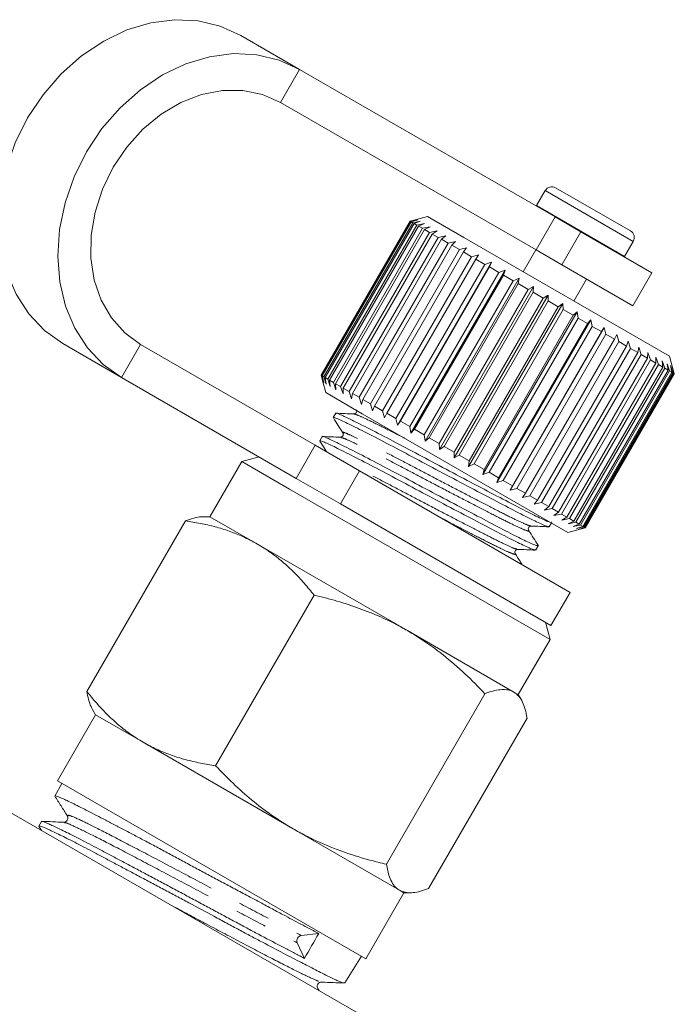
# Model space of a CAD drawing. Units: millimetres. Extents: x -38 to 604, y 10 to 343.
# Drawn here: x 577 to 602, y 291 to 330 of the extents above; entities that cross this region are included whole.
import ezdxf

# ---------------------------------------------------------------- set-up
doc = ezdxf.new("R2010")
doc.units = ezdxf.units.MM
doc.linetypes.add('PHANTOM', pattern=[12.7, 6.35, -1.27, 1.27, -1.27, 1.27, -1.27])

msp = doc.modelspace()

# ---------------------------------------------------------------- linework, layer by layer
at = {"color": 7, "linetype": 'Continuous', "lineweight": 15}
for p, q in [((587.613, 327.842), (585.3, 329.177)), ((597.661, 322.04), (587.613, 327.842)), ((596.911, 320.741), (586.863, 326.543)), ((597.271, 323.074), (596.931, 322.485)), ((597.681, 323.184), (600.625, 321.484)), ((596.931, 322.485), (596.921, 322.468)), ((591.958, 321.869), (588.458, 315.807)), ((592.213, 321.938), (591.958, 321.869)), ((591.98, 321.857), (591.958, 321.869)), ((591.98, 321.857), (592.262, 321.924)), ((592.262, 321.924), (592.002, 321.844)), ((592.64, 322.053), (592.213, 321.938)), ((594.079, 321.222), (592.64, 322.053)), ((597.661, 322.04), (598.676, 321.455)), ((588.48, 315.794), (591.98, 321.857)), ((592.002, 321.844), (588.502, 315.781)), ((588.569, 315.743), (592.069, 321.805)), ((592.114, 321.779), (588.614, 315.717)), ((588.724, 315.653), (592.224, 321.715)), ((592.291, 321.677), (588.791, 315.615)), ((588.944, 315.526), (592.444, 321.588)), ((592.532, 321.538), (589.032, 315.476)), ((592.069, 321.805), (592.002, 321.844)), ((592.069, 321.805), (592.359, 321.868)), ((592.359, 321.868), (592.114, 321.779)), ((592.224, 321.715), (592.114, 321.779)), ((592.224, 321.715), (592.52, 321.776)), ((592.52, 321.776), (592.291, 321.677)), ((592.444, 321.588), (592.291, 321.677)), ((592.444, 321.588), (592.743, 321.647)), ((592.743, 321.647), (592.532, 321.538)), ((592.725, 321.426), (592.532, 321.538)), ((592.725, 321.426), (593.024, 321.485)), ((593.024, 321.485), (592.833, 321.364)), ((589.225, 315.364), (592.725, 321.426)), ((592.833, 321.364), (589.333, 315.302)), ((589.564, 315.168), (593.064, 321.23)), ((593.19, 321.158), (589.69, 315.096)), ((593.064, 321.23), (592.833, 321.364)), ((593.064, 321.23), (593.36, 321.29)), ((593.36, 321.29), (593.19, 321.158)), ((593.456, 321.004), (593.19, 321.158)), ((602.166, 316.553), (594.079, 321.222)), ((601.467, 319.843), (598.676, 321.455)), ((589.956, 314.942), (593.456, 321.004)), ((593.599, 320.922), (590.099, 314.86)), ((590.397, 314.688), (593.897, 320.75)), ((593.456, 321.004), (593.748, 321.067)), ((593.748, 321.067), (593.599, 320.922)), ((593.897, 320.75), (593.599, 320.922)), ((593.897, 320.75), (594.181, 320.817)), ((594.181, 320.817), (594.054, 320.659)), ((596.907, 320.744), (596.407, 319.878)), ((597.926, 320.156), (596.911, 320.741)), ((600.395, 320.485), (600.735, 321.074)), ((594.054, 320.659), (590.554, 314.597)), ((590.879, 314.409), (594.379, 320.471)), ((594.55, 320.373), (591.05, 314.311)), ((594.379, 320.471), (594.054, 320.659)), ((594.379, 320.471), (594.654, 320.544)), ((594.654, 320.544), (594.55, 320.373)), ((594.898, 320.171), (594.55, 320.373)), ((600.384, 320.468), (600.395, 320.485)), ((591.398, 314.109), (594.898, 320.171)), ((591.461, 313.842), (595.161, 320.251)), ((595.079, 320.067), (591.579, 314.005)), ((591.995, 313.534), (595.695, 319.943)), ((594.898, 320.171), (595.161, 320.251)), ((595.161, 320.251), (595.079, 320.067)), ((595.447, 319.855), (595.079, 320.067)), ((595.447, 319.855), (595.695, 319.943)), ((595.695, 319.943), (595.636, 319.746)), ((600.717, 318.544), (597.926, 320.156)), ((591.947, 313.793), (595.447, 319.855)), ((595.636, 319.746), (592.136, 313.683)), ((592.549, 313.214), (596.249, 319.622)), ((596.017, 319.525), (595.636, 319.746)), ((596.017, 319.525), (596.249, 319.622)), ((596.249, 319.622), (596.212, 319.413)), ((598.399, 318.728), (598.899, 319.594)), ((600.717, 318.544), (601.467, 319.843)), ((592.517, 313.463), (596.017, 319.525)), ((596.212, 319.413), (592.712, 313.351)), ((593.103, 313.125), (596.603, 319.187)), ((593.117, 312.886), (596.817, 319.295)), ((596.603, 319.187), (596.212, 319.413)), ((596.603, 319.187), (596.817, 319.295)), ((596.817, 319.295), (596.801, 319.073)), ((596.801, 319.073), (593.301, 313.011)), ((593.69, 312.555), (597.39, 318.964)), ((593.695, 312.783), (597.195, 318.845)), ((597.195, 318.845), (596.801, 319.073)), ((597.195, 318.845), (597.39, 318.964)), ((597.39, 318.964), (597.394, 318.73)), ((597.394, 318.73), (593.894, 312.668)), ((594.262, 312.225), (597.962, 318.634)), ((594.287, 312.441), (597.787, 318.503)), ((597.984, 318.39), (594.484, 312.328)), ((597.787, 318.503), (597.394, 318.73)), ((597.787, 318.503), (597.962, 318.634)), ((597.962, 318.634), (597.984, 318.39)), ((598.371, 318.166), (597.984, 318.39)), ((594.824, 311.901), (598.524, 318.309)), ((594.871, 312.104), (598.371, 318.166)), ((598.564, 318.055), (595.064, 311.993)), ((598.371, 318.166), (598.524, 318.309)), ((598.524, 318.309), (598.564, 318.055)), ((598.939, 317.839), (598.564, 318.055)), ((595.369, 311.586), (599.069, 317.994)), ((595.439, 311.776), (598.939, 317.839)), ((599.124, 317.731), (595.624, 311.669)), ((595.891, 311.284), (599.591, 317.693)), ((598.939, 317.839), (599.069, 317.994)), ((599.069, 317.994), (599.124, 317.731)), ((599.484, 317.524), (599.124, 317.731)), ((599.484, 317.524), (599.591, 317.693)), ((599.591, 317.693), (599.66, 317.422)), ((595.984, 311.462), (599.484, 317.524)), ((599.66, 317.422), (596.16, 311.36)), ((596.498, 311.165), (599.998, 317.227)), ((599.998, 317.227), (599.66, 317.422)), ((599.998, 317.227), (600.083, 317.409)), ((600.083, 317.409), (600.162, 317.132)), ((580.613, 315.717), (578.3, 317.053)), ((581.363, 317.016), (588.229, 313.052)), ((600.162, 317.132), (596.662, 311.07)), ((596.975, 310.89), (600.475, 316.952)), ((600.625, 316.865), (597.125, 310.803)), ((600.475, 316.952), (600.162, 317.132)), ((600.475, 316.952), (600.538, 317.147)), ((600.538, 317.147), (600.625, 316.865)), ((600.909, 316.701), (600.625, 316.865)), ((600.909, 316.701), (600.949, 316.909)), ((600.949, 316.909), (601.043, 316.624)), ((597.409, 310.639), (600.909, 316.701)), ((601.043, 316.624), (597.543, 310.561)), ((597.794, 310.417), (601.294, 316.479)), ((601.294, 316.479), (601.043, 316.624)), ((601.294, 316.479), (601.313, 316.699)), ((601.313, 316.699), (601.411, 316.412)), ((601.624, 316.52), (601.722, 316.232)), ((601.624, 316.288), (601.624, 316.52)), ((602.349, 315.87), (602.166, 316.553)), ((601.411, 316.412), (597.911, 310.349)), ((598.124, 310.226), (601.624, 316.288)), ((601.722, 316.232), (598.222, 310.169)), ((598.397, 310.069), (601.897, 316.131)), ((601.975, 316.086), (598.475, 310.024)), ((601.624, 316.288), (601.411, 316.412)), ((601.897, 316.131), (601.722, 316.232)), ((601.877, 316.373), (601.975, 316.086)), ((601.897, 316.131), (601.877, 316.373)), ((602.108, 316.009), (601.975, 316.086)), ((602.071, 316.261), (602.164, 315.977)), ((602.108, 316.009), (602.071, 316.261)), ((602.201, 316.186), (602.288, 315.905)), ((602.254, 315.925), (602.201, 316.186)), ((602.267, 316.148), (602.345, 315.872)), ((602.333, 315.879), (602.267, 316.148)), ((580.613, 315.717), (587.479, 311.753)), ((588.458, 315.807), (588.525, 315.551)), ((588.48, 315.794), (588.458, 315.807)), ((588.562, 315.516), (588.48, 315.794)), ((588.502, 315.781), (588.562, 315.516)), ((588.569, 315.743), (588.502, 315.781)), ((588.659, 315.46), (588.569, 315.743)), ((588.614, 315.717), (588.659, 315.46)), ((588.724, 315.653), (588.614, 315.717)), ((598.608, 309.947), (602.108, 316.009)), ((602.164, 315.977), (598.664, 309.914)), ((598.754, 309.863), (602.254, 315.925)), ((602.288, 315.905), (598.788, 309.843)), ((598.833, 309.817), (602.333, 315.879)), ((602.345, 315.872), (598.845, 309.81)), ((598.849, 309.808), (602.349, 315.87)), ((602.254, 315.925), (602.164, 315.977)), ((602.333, 315.879), (602.288, 315.905)), ((602.349, 315.87), (602.345, 315.872)), ((588.525, 315.551), (588.64, 315.125)), ((588.82, 315.367), (588.724, 315.653)), ((588.791, 315.615), (588.82, 315.367)), ((588.944, 315.526), (588.791, 315.615)), ((589.043, 315.238), (588.944, 315.526)), ((589.032, 315.476), (589.043, 315.238)), ((589.225, 315.364), (589.032, 315.476)), ((589.324, 315.076), (589.225, 315.364)), ((589.333, 315.302), (589.324, 315.076)), ((589.564, 315.168), (589.333, 315.302)), ((590.079, 314.294), (588.64, 315.125)), ((589.66, 314.882), (589.564, 315.168)), ((589.69, 315.096), (589.66, 314.882)), ((589.956, 314.942), (589.69, 315.096)), ((590.048, 314.658), (589.956, 314.942)), ((590.099, 314.86), (590.048, 314.658)), ((590.397, 314.688), (590.099, 314.86)), ((590.481, 314.408), (590.397, 314.688)), ((590.554, 314.597), (590.481, 314.408)), ((590.879, 314.409), (590.554, 314.597)), ((589.036, 314.311), (588.939, 314.143)), ((598.166, 309.625), (590.079, 314.294)), ((590.954, 314.135), (590.879, 314.409)), ((591.05, 314.311), (590.954, 314.135)), ((591.398, 314.109), (591.05, 314.311)), ((591.461, 313.842), (591.398, 314.109)), ((591.579, 314.005), (591.461, 313.842)), ((591.947, 313.793), (591.579, 314.005)), ((591.995, 313.534), (591.947, 313.793)), ((588.507, 313.394), (588.41, 313.227)), ((592.136, 313.683), (591.995, 313.534)), ((592.517, 313.463), (592.136, 313.683)), ((592.549, 313.214), (592.517, 313.463)), ((592.712, 313.351), (592.549, 313.214)), ((593.103, 313.125), (592.712, 313.351)), ((588.229, 313.052), (589.976, 312.044)), ((593.117, 312.886), (593.103, 313.125)), ((593.301, 313.011), (593.117, 312.886)), ((593.695, 312.783), (593.301, 313.011)), ((586.024, 312.593), (585.341, 312.41)), ((593.69, 312.555), (593.695, 312.783)), ((593.894, 312.668), (593.69, 312.555)), ((594.287, 312.441), (593.894, 312.668)), ((585.341, 312.41), (584.091, 310.245)), ((585.341, 312.41), (587.215, 311.328)), ((594.262, 312.225), (594.287, 312.441)), ((594.484, 312.328), (594.262, 312.225)), ((594.871, 312.104), (594.484, 312.328)), ((589.976, 312.044), (598.249, 307.268)), ((594.824, 311.901), (594.871, 312.104)), ((595.064, 311.993), (594.824, 311.901)), ((595.439, 311.776), (595.064, 311.993)), ((589.226, 310.745), (587.479, 311.753)), ((595.369, 311.586), (595.439, 311.776)), ((595.624, 311.669), (595.369, 311.586)), ((595.984, 311.462), (595.624, 311.669)), ((595.891, 311.284), (595.984, 311.462)), ((587.215, 311.328), (597.465, 305.41)), ((596.16, 311.36), (595.891, 311.284)), ((596.498, 311.165), (596.16, 311.36)), ((596.383, 311), (596.498, 311.165)), ((596.662, 311.07), (596.383, 311)), ((596.975, 310.89), (596.662, 311.07)), ((589.226, 310.745), (597.499, 305.968)), ((596.838, 310.738), (596.975, 310.89)), ((597.125, 310.803), (596.838, 310.738)), ((597.409, 310.639), (597.125, 310.803)), ((597.249, 310.5), (597.409, 310.639)), ((597.543, 310.561), (597.249, 310.5)), ((597.794, 310.417), (597.543, 310.561)), ((597.613, 310.29), (597.794, 310.417)), ((597.911, 310.349), (597.613, 310.29)), ((598.124, 310.226), (597.911, 310.349)), ((579.247, 303.372), (583.122, 310.083)), ((584.091, 310.245), (583.85, 310.245)), ((585.965, 309.163), (584.091, 310.245)), ((597.431, 309.852), (597.516, 310)), ((597.533, 310.02), (597.522, 310.038)), ((597.924, 310.111), (598.124, 310.226)), ((598.222, 310.169), (597.924, 310.111)), ((598.177, 309.965), (598.397, 310.069)), ((598.475, 310.024), (598.177, 309.965)), ((598.397, 310.069), (598.222, 310.169)), ((598.371, 309.853), (598.608, 309.947)), ((598.664, 309.914), (598.371, 309.853)), ((598.608, 309.947), (598.475, 310.024)), ((598.501, 309.777), (598.754, 309.863)), ((598.754, 309.863), (598.664, 309.914)), ((598.166, 309.625), (598.849, 309.808)), ((598.788, 309.843), (598.501, 309.777)), ((598.567, 309.739), (598.833, 309.817)), ((598.845, 309.81), (598.567, 309.739)), ((598.833, 309.817), (598.788, 309.843)), ((598.849, 309.808), (598.845, 309.81)), ((591.855, 305.763), (585.965, 309.163)), ((596.902, 308.935), (596.999, 309.103)), ((596.982, 309.124), (596.999, 309.108)), ((584.308, 300.449), (588.183, 307.161)), ((597.499, 305.968), (598.249, 307.268)), ((597.465, 305.41), (597.282, 306.093)), ((596.043, 303.345), (591.855, 305.763)), ((596.215, 303.245), (597.465, 305.41)), ((591.027, 296.571), (594.901, 303.282)), ((596.215, 303.245), (596.043, 303.345)), ((596.336, 303.037), (596.215, 303.245)), ((579.47, 302.66), (579.591, 302.451)), ((579.591, 302.451), (578.091, 299.853)), ((581.465, 301.369), (579.591, 302.451)), ((592.684, 295.614), (596.559, 302.325)), ((587.355, 297.969), (581.465, 301.369)), ((578.091, 299.853), (590.215, 292.853)), ((578.262, 299.754), (577.994, 299.253)), ((577.994, 299.243), (578.001, 299.234)), ((576.033, 298.732), (590.255, 290.521)), ((577.461, 298.257), (577.364, 298.076)), ((577.365, 298.066), (577.468, 297.903)), ((578.37, 298.199), (578.375, 298.202)), ((591.543, 295.551), (587.355, 297.969)), ((591.715, 295.451), (591.543, 295.551)), ((590.215, 292.853), (591.715, 295.451)), ((591.715, 295.451), (591.956, 295.451)), ((588.365, 293.848), (587.677, 293.772)), ((587.522, 293.486), (587.806, 292.871)), ((589.393, 291.904), (590.044, 292.952)), ((588.378, 291.605), (588.327, 291.684)), ((589.39, 291.906), (589.39, 291.901))]:
    msp.add_line(p, q, dxfattribs=at)
at = {"color": 8, "linetype": 'PHANTOM', "lineweight": 0}
for p, q in [((586.863, 326.543), (587.613, 327.842)), ((597.271, 323.074), (600.735, 321.074)), ((596.931, 322.485), (600.395, 320.485)), ((596.911, 320.741), (597.661, 322.04)), ((598.676, 321.455), (597.926, 320.156)), ((581.363, 317.016), (580.613, 315.717)), ((587.479, 311.753), (588.229, 313.052)), ((589.976, 312.044), (589.226, 310.745))]:
    msp.add_line(p, q, dxfattribs=at)
at = {"color": 7, "linetype": 'Continuous', "lineweight": 15, "flags": 128}
for points in [[(578.3, 317.053), (577.579, 317.568), (576.963, 318.22), (576.466, 318.992), (576.1, 319.866), (575.875, 320.82), (575.795, 321.831), (575.864, 322.873), (576.078, 323.921), (576.433, 324.949), (576.921, 325.932), (577.529, 326.846), (578.241, 327.667), (579.042, 328.377), (579.91, 328.957), (580.825, 329.393), (581.764, 329.675), (582.703, 329.795), (583.621, 329.751), (584.493, 329.543), (585.3, 329.177)], [(587.613, 327.842), (586.807, 328.208), (585.934, 328.415), (585.017, 328.46), (584.077, 328.34), (583.138, 328.058), (582.223, 327.622), (581.355, 327.041), (580.555, 326.332), (579.842, 325.51), (579.234, 324.596), (578.747, 323.613), (578.391, 322.585), (578.177, 321.537), (578.109, 320.495), (578.188, 319.485), (578.414, 318.531), (578.779, 317.657), (579.277, 316.885), (579.893, 316.233), (580.613, 315.717)], [(586.863, 326.543), (586.155, 326.855), (585.386, 327.012), (584.578, 327.011), (583.756, 326.851), (582.944, 326.537), (582.168, 326.078), (581.451, 325.488), (580.815, 324.786), (580.28, 323.993), (579.86, 323.132), (579.57, 322.23), (579.418, 321.315), (579.409, 320.413), (579.542, 319.553), (579.815, 318.761), (580.218, 318.061), (580.739, 317.473), (581.363, 317.016)]]:
    msp.add_lwpolyline(points, dxfattribs=at)
at = {"color": 7, "linetype": 'Continuous', "lineweight": 15}
for centre, radius, start, end in [((597.531, 322.924), 0.3, 60, 150), ((600.475, 321.224), 0.3, 330, 60), ((587.727, 293.56), 0.217, 103.0436, 199.9908)]:
    msp.add_arc(centre, radius, start, end, dxfattribs=at)
msp.add_ellipse((816.606, 724.845), major_axis=(278.701, 513.72), ratio=0.015231, start_param=3.721809, end_param=3.725313, dxfattribs=at)
for points, knots in [([(588.951, 314.137), (588.948, 314.14), (588.91, 314.181), (589.098, 314.104), (589.525, 313.906), (590.234, 313.55), (591.137, 313.083), (592.164, 312.538), (593.257, 311.955), (594.362, 311.371), (595.385, 310.834), (596.25, 310.383), (596.908, 310.051), (597.34, 309.854), (597.394, 309.857), (597.419, 309.858)], [0, 0, 0, 0, 0.007471, 0.089356, 0.171241, 0.256023, 0.340804, 0.422689, 0.504575, 0.589356, 0.674138, 0.756023, 0.837908, 0.922689, 1, 1, 1, 1]), ([(588.942, 314.13), (589.004, 314.031), (589.129, 313.835), (589.254, 313.638), (589.317, 313.539)], [0, 0, 0, 0, 0.5001312, 1, 1, 1, 1]), ([(597.447, 310.039), (597.434, 310.04), (597.388, 310.042), (597.014, 310.215), (596.37, 310.538), (595.509, 310.988), (594.489, 311.522), (593.386, 312.105), (592.292, 312.689), (591.262, 313.236), (590.354, 313.706), (589.639, 314.065), (589.203, 314.269), (589.01, 314.347), (589.047, 314.307), (589.051, 314.302)], [0, 0, 0, 0, 0.0351654, 0.1235902, 0.2089943, 0.2943984, 0.3828232, 0.471248, 0.5566521, 0.6420562, 0.730481, 0.8189058, 0.9043099, 0.9897141, 1, 1, 1, 1]), ([(589.748, 314.286), (589.629, 314.291), (589.391, 314.301), (589.152, 314.311), (589.033, 314.316)], [0, 0, 0, 0, 0.499875, 1, 1, 1, 1]), ([(589.847, 314.453), (589.855, 314.435), (589.871, 314.4), (589.831, 314.302), (589.781, 314.292), (589.75, 314.286)], [0, 0, 0, 0, 0.283924, 0.54884, 1, 1, 1, 1]), ([(596.984, 309.111), (596.961, 309.109), (596.912, 309.103), (596.491, 309.294), (595.84, 309.623), (594.98, 310.071), (593.96, 310.606), (592.857, 311.189), (591.763, 311.773), (590.733, 312.319), (589.825, 312.789), (589.11, 313.149), (588.674, 313.352), (588.481, 313.431), (588.518, 313.39), (588.522, 313.386)], [0, 0, 0, 0, 0.074919, 0.159701, 0.241586, 0.323471, 0.408253, 0.493034, 0.574919, 0.656805, 0.741586, 0.826367, 0.908253, 0.990138, 1, 1, 1, 1]), ([(589.218, 313.369), (589.099, 313.374), (588.861, 313.384), (588.622, 313.395), (588.503, 313.4)], [0, 0, 0, 0, 0.499895, 1, 1, 1, 1]), ([(589.318, 313.537), (589.326, 313.519), (589.341, 313.483), (589.302, 313.385), (589.252, 313.375), (589.22, 313.369)], [0, 0, 0, 0, 0.285082, 0.550358, 1, 1, 1, 1]), ([(588.422, 313.22), (588.419, 313.223), (588.381, 313.264), (588.569, 313.188), (588.996, 312.99), (589.705, 312.634), (590.608, 312.167), (591.635, 311.621), (592.728, 311.038), (593.833, 310.455), (594.856, 309.918), (595.721, 309.466), (596.379, 309.134), (596.811, 308.938), (596.865, 308.94), (596.89, 308.942)], [0, 0, 0, 0, 0.007471, 0.089356, 0.171241, 0.256023, 0.340804, 0.422689, 0.504575, 0.589356, 0.674138, 0.756023, 0.837908, 0.922689, 1, 1, 1, 1]), ([(588.415, 313.21), (588.477, 313.112), (588.566, 312.972), (588.654, 312.833), (588.68, 312.792)], [0, 0, 0, 0, 0.705783, 1, 1, 1, 1]), ([(583.122, 310.083), (583.233, 310.121), (583.455, 310.196), (583.698, 310.248), (583.818, 310.24), (583.85, 310.238)], [0, 0, 0, 0, 0.424343, 0.850103, 1, 1, 1, 1]), ([(585.965, 309.163), (585.772, 309.267), (585.411, 309.461), (584.848, 309.682), (584.29, 309.853), (583.714, 309.988), (583.319, 310.051), (583.122, 310.083)], [0, 0, 0, 0, 0.221028, 0.414306, 0.608264, 0.80392, 1, 1, 1, 1]), ([(596.62, 309.708), (596.612, 309.727), (596.596, 309.763), (596.637, 309.862), (596.686, 309.871), (596.716, 309.876)], [0, 0, 0, 0, 0.2766157, 0.5394384, 1, 1, 1, 1]), ([(596.719, 309.876), (596.835, 309.872), (597.068, 309.862), (597.301, 309.852), (597.417, 309.847)], [0, 0, 0, 0, 0.499904, 1, 1, 1, 1]), ([(597.005, 309.102), (596.941, 309.203), (596.813, 309.404), (596.685, 309.606), (596.621, 309.706)], [0, 0, 0, 0, 0.500115, 1, 1, 1, 1]), ([(588.183, 307.161), (588.056, 307.317), (587.866, 307.552), (587.596, 307.849), (587.386, 308.065), (587.169, 308.273), (586.945, 308.472), (586.712, 308.661), (586.472, 308.84), (586.223, 309.009), (586.051, 309.112), (585.965, 309.163)], [0, 0, 0, 0, 0.197195, 0.296686, 0.396238, 0.495995, 0.596255, 0.696606, 0.797481, 0.898682, 1, 1, 1, 1]), ([(596.091, 308.792), (596.083, 308.81), (596.067, 308.847), (596.108, 308.945), (596.156, 308.954), (596.187, 308.96)], [0, 0, 0, 0, 0.27746, 0.540577, 1, 1, 1, 1]), ([(596.37, 308.352), (596.341, 308.397), (596.248, 308.544), (596.156, 308.69), (596.092, 308.791)], [0, 0, 0, 0, 0.311571, 1, 1, 1, 1]), ([(596.187, 308.96), (596.303, 308.955), (596.536, 308.945), (596.769, 308.935), (596.885, 308.93)], [0, 0, 0, 0, 0.499867, 1, 1, 1, 1]), ([(591.855, 305.763), (591.775, 305.808), (591.433, 306.002), (590.806, 306.31), (589.958, 306.65), (589.082, 306.936), (588.483, 307.086), (588.183, 307.161)], [0, 0, 0, 0, 0.070046, 0.299805, 0.530826, 0.765023, 1, 1, 1, 1]), ([(594.901, 303.282), (594.644, 303.547), (594.121, 304.085), (593.265, 304.821), (592.5, 305.377), (592.015, 305.667), (591.855, 305.763)], [0, 0, 0, 0, 0.280802, 0.569639, 0.857613, 1, 1, 1, 1]), ([(579.247, 303.372), (579.371, 303.218), (579.621, 302.911), (580.023, 302.481), (580.452, 302.082), (580.928, 301.701), (581.279, 301.484), (581.465, 301.369)], [0, 0, 0, 0, 0.193584, 0.387534, 0.582925, 0.778972, 1, 1, 1, 1]), ([(579.477, 302.663), (579.455, 302.698), (579.388, 302.806), (579.311, 303.043), (579.268, 303.262), (579.247, 303.372)], [0, 0, 0, 0, 0.194856, 0.596759, 1, 1, 1, 1]), ([(596.043, 303.345), (596.023, 303.356), (595.954, 303.393), (595.785, 303.444), (595.53, 303.451), (595.219, 303.393), (595.008, 303.319), (594.901, 303.282)], [0, 0, 0, 0, 0.070047, 0.242391, 0.531483, 0.765117, 1, 1, 1, 1]), ([(596.559, 302.325), (596.537, 302.441), (596.492, 302.673), (596.385, 302.962), (596.242, 303.2), (596.109, 303.296), (596.043, 303.345)], [0, 0, 0, 0, 0.247269, 0.495363, 0.746874, 1, 1, 1, 1]), ([(581.465, 301.369), (581.551, 301.321), (581.808, 301.177), (582.168, 301.013), (582.54, 300.871), (582.825, 300.775), (583.117, 300.69), (583.414, 300.615), (583.711, 300.551), (584.009, 300.495), (584.209, 300.465), (584.308, 300.449)], [0, 0, 0, 0, 0.099318, 0.298474, 0.398328, 0.499245, 0.600248, 0.701486, 0.802791, 0.901373, 1, 1, 1, 1]), ([(584.308, 300.449), (584.535, 300.215), (584.988, 299.747), (585.724, 299.095), (586.506, 298.488), (587.071, 298.142), (587.355, 297.969)], [0, 0, 0, 0, 0.247269, 0.495363, 0.746874, 1, 1, 1, 1]), ([(577.99, 299.249), (578.071, 299.121), (578.233, 298.867), (578.395, 298.612), (578.475, 298.485)], [0, 0, 0, 0, 0.5000757, 1, 1, 1, 1]), ([(588.365, 293.848), (588.267, 293.899), (587.972, 294.053), (587.531, 294.286), (587.033, 294.551), (586.604, 294.78), (586.092, 295.053), (585.555, 295.34), (585.009, 295.631), (584.501, 295.901), (584.006, 296.166), (583.513, 296.43), (583.021, 296.696), (582.53, 296.96), (582.043, 297.222), (581.571, 297.474), (581.119, 297.714), (580.689, 297.941), (580.277, 298.156), (579.893, 298.355), (579.54, 298.538), (579.22, 298.702), (578.931, 298.85), (578.678, 298.977), (578.464, 299.081), (578.288, 299.162), (578.15, 299.221), (578.054, 299.254), (578.002, 299.264), (578, 299.254), (577.999, 299.251)], [0, 0, 0, 0, 0.028989, 0.087347, 0.116756, 0.152908, 0.189329, 0.23353, 0.271233, 0.306664, 0.341048, 0.375662, 0.410581, 0.445742, 0.481669, 0.51786, 0.552877, 0.588139, 0.623781, 0.659943, 0.694948, 0.730198, 0.765827, 0.801976, 0.836986, 0.872241, 0.907877, 0.944033, 0.980816, 1, 1, 1, 1]), ([(577.466, 298.254), (577.466, 298.258), (577.468, 298.266), (577.516, 298.255), (577.608, 298.222), (577.742, 298.164), (577.916, 298.085), (578.127, 297.985), (578.378, 297.862), (578.665, 297.719), (578.983, 297.557), (579.331, 297.376), (579.71, 297.176), (580.116, 296.961), (580.544, 296.734), (580.99, 296.497), (581.458, 296.247), (581.943, 295.99), (582.441, 295.725), (582.941, 295.458), (583.443, 295.189), (583.944, 294.92), (584.445, 294.65), (584.938, 294.385), (585.419, 294.127), (586.038, 293.797), (586.629, 293.485), (587.176, 293.198), (587.523, 293.017), (587.725, 292.913), (587.806, 292.871)], [0, 0, 0, 0, 0.019251, 0.054359, 0.089844, 0.125845, 0.160736, 0.19587, 0.231382, 0.267411, 0.30232, 0.337473, 0.373005, 0.409055, 0.443951, 0.479091, 0.514607, 0.55064, 0.586244, 0.622107, 0.657127, 0.692394, 0.727984, 0.763832, 0.798838, 0.83409, 0.904176, 0.939749, 0.975841, 1, 1, 1, 1]), ([(578.334, 298.225), (578.19, 298.231), (577.901, 298.243), (577.612, 298.256), (577.468, 298.262)], [0, 0, 0, 0, 0.4999, 1, 1, 1, 1]), ([(578.475, 298.485), (578.486, 298.461), (578.508, 298.414), (578.486, 298.307), (578.406, 298.233), (578.355, 298.228), (578.33, 298.225)], [0, 0, 0, 0, 0.247125, 0.500406, 0.753429, 1, 1, 1, 1]), ([(589.369, 291.902), (589.364, 291.901), (589.337, 291.899), (589.212, 291.945), (589.003, 292.038), (588.788, 292.141), (588.452, 292.308), (588.073, 292.502), (587.559, 292.768), (586.983, 293.067), (586.296, 293.428), (585.703, 293.742), (585.235, 293.993), (584.749, 294.254), (584.093, 294.608), (583.425, 294.966), (582.765, 295.32), (582.27, 295.584), (581.777, 295.846), (581.296, 296.101), (580.833, 296.347), (580.389, 296.584), (579.962, 296.811), (579.429, 297.093), (578.83, 297.406), (578.336, 297.655), (578.007, 297.815), (577.729, 297.946), (577.527, 298.036), (577.415, 298.075), (577.363, 298.09), (577.374, 298.073), (577.377, 298.069)], [0, 0, 0, 0, 0.013141, 0.066175, 0.092999, 0.122847, 0.155228, 0.207795, 0.22777, 0.279871, 0.332655, 0.359688, 0.38691, 0.414425, 0.442342, 0.496351, 0.523355, 0.550548, 0.578033, 0.605919, 0.63293, 0.660129, 0.687621, 0.715514, 0.769477, 0.823582, 0.851045, 0.878908, 0.933026, 0.960496, 0.988366, 1, 1, 1, 1]), ([(587.355, 297.969), (587.435, 297.923), (587.688, 297.78), (588.303, 297.467), (589.228, 297.082), (590.205, 296.773), (590.811, 296.624), (591.027, 296.571)], [0, 0, 0, 0, 0.070049, 0.221403, 0.525555, 0.83161, 1, 1, 1, 1]), ([(591.027, 296.571), (591.062, 296.399), (591.12, 296.112), (591.268, 295.808), (591.405, 295.64), (591.508, 295.573), (591.543, 295.551)], [0, 0, 0, 0, 0.371203, 0.620986, 0.873292, 1, 1, 1, 1]), ([(591.543, 295.551), (591.563, 295.54), (591.648, 295.494), (591.82, 295.449), (592.078, 295.449), (592.366, 295.503), (592.578, 295.577), (592.684, 295.614)], [0, 0, 0, 0, 0.070046, 0.299805, 0.530826, 0.765023, 1, 1, 1, 1]), ([(588.33, 291.68), (588.319, 291.703), (588.298, 291.75), (588.321, 291.856), (588.402, 291.929), (588.454, 291.934), (588.479, 291.936)], [0, 0, 0, 0, 0.246833, 0.499792, 0.752889, 1, 1, 1, 1]), ([(588.479, 291.936), (588.63, 291.93), (588.931, 291.917), (589.232, 291.905), (589.383, 291.898)], [0, 0, 0, 0, 0.4999272, 1, 1, 1, 1])]:
    msp.add_open_spline(points, degree=3, knots=knots, dxfattribs=at)
at = {"color": 8, "linetype": 'PHANTOM', "lineweight": 0}
for points, knots in [([(591.772, 313.316), (591.748, 313.329), (591.42, 313.5), (590.885, 313.771), (590.264, 314.075), (589.871, 314.257), (589.798, 314.27), (589.764, 314.276)], [0, 0, 0, 0, 0.020426, 0.280615, 0.540805, 0.792098, 1, 1, 1, 1]), ([(596.605, 309.715), (596.613, 309.708), (596.668, 309.657), (596.53, 309.697), (596.18, 309.845), (595.599, 310.133), (594.85, 310.517), (593.957, 310.979), (592.994, 311.481), (592.04, 311.984), (591.143, 312.454), (590.349, 312.858), (589.736, 313.158), (589.34, 313.341), (589.267, 313.354), (589.233, 313.36)], [0, 0, 0, 0, 0.013322, 0.098099, 0.182877, 0.264756, 0.346635, 0.431412, 0.516189, 0.598068, 0.679947, 0.764725, 0.849502, 0.931381, 1, 1, 1, 1]), ([(596.69, 309.893), (596.672, 309.892), (596.627, 309.889), (596.276, 310.044), (595.706, 310.325), (594.952, 310.713), (594.06, 311.174), (593.097, 311.676), (592.143, 312.179), (591.246, 312.649), (590.456, 313.051), (589.835, 313.356), (589.451, 313.529), (589.284, 313.589), (589.332, 313.537), (589.346, 313.523)], [0, 0, 0, 0, 0.053427, 0.138238, 0.22015, 0.302061, 0.386872, 0.471683, 0.553595, 0.635506, 0.720317, 0.805128, 0.88704, 0.968951, 1, 1, 1, 1]), ([(596.156, 308.977), (596.14, 308.976), (596.095, 308.974), (595.747, 309.128), (595.177, 309.409), (594.423, 309.796), (593.531, 310.257), (592.567, 310.76), (591.614, 311.262), (590.714, 311.734), (589.938, 312.128), (589.442, 312.375), (589.289, 312.443), (589.266, 312.454)], [0, 0, 0, 0, 0.061761, 0.165495, 0.265682, 0.36587, 0.469604, 0.573338, 0.673526, 0.773713, 0.877447, 0.981181, 1, 1, 1, 1]), ([(596.075, 308.8), (596.083, 308.792), (596.139, 308.741), (596.001, 308.78), (595.65, 308.929), (595.07, 309.216), (594.318, 309.602), (593.67, 309.936), (593.279, 310.141), (593.21, 310.177)], [0, 0, 0, 0, 0.031516, 0.219712, 0.407907, 0.589669, 0.771431, 0.959626, 1, 1, 1, 1]), ([(578.51, 298.465), (578.504, 298.486), (578.491, 298.534), (578.941, 298.338), (579.738, 297.946), (580.871, 297.36), (582.215, 296.653), (583.684, 295.873), (585.16, 295.089), (586.557, 294.351), (587.304, 293.965), (587.677, 293.772)], [0, 0, 0, 0, 0.089238, 0.203003, 0.316725, 0.430486, 0.544358, 0.658188, 0.771986, 0.885882, 1, 1, 1, 1]), ([(578.375, 298.202), (578.376, 298.207), (578.384, 298.232), (578.794, 298.047), (579.58, 297.662), (580.718, 297.073), (582.062, 296.365), (583.533, 295.585), (585.008, 294.801), (586.404, 294.063), (587.149, 293.679), (587.522, 293.486)], [0, 0, 0, 0, 0.033759, 0.154454, 0.275103, 0.395794, 0.516602, 0.637366, 0.758096, 0.878931, 1, 1, 1, 1]), ([(582.707, 294.878), (583.099, 294.67), (583.979, 294.203), (585.315, 293.496), (586.577, 292.836), (587.577, 292.327), (588.27, 291.993), (588.401, 291.961), (588.464, 291.945)], [0, 0, 0, 0, 0.14015, 0.315, 0.48991, 0.664991, 0.840008, 1, 1, 1, 1])]:
    msp.add_open_spline(points, degree=3, knots=knots, dxfattribs=at)

doc.saveas('drawing.dxf')
